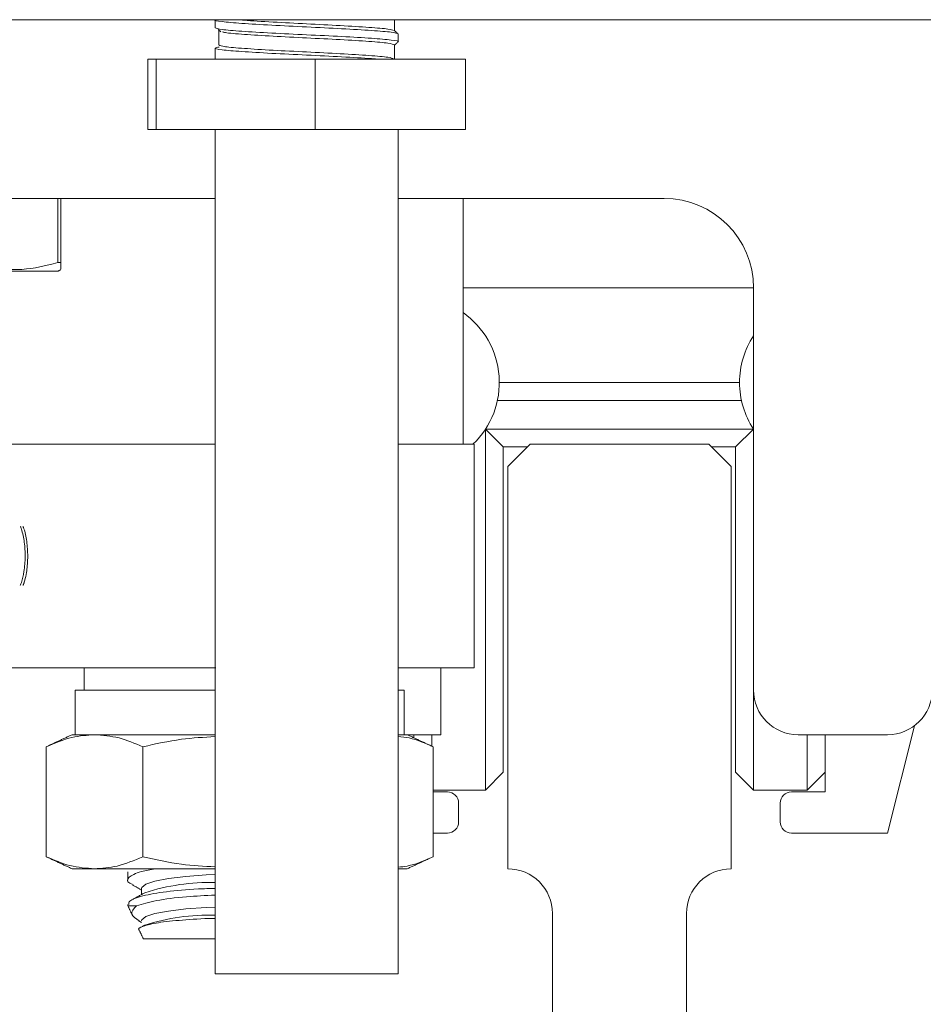
# Model space of a CAD drawing. Units: inches. Extents: x 87 to 1822, y 60 to 475.
# Drawn here: x 879 to 882, y 134 to 137 of the extents above; entities that cross this region are included whole.
import ezdxf

# ---------------------------------------------------------------- set-up
doc = ezdxf.new("R2010")
doc.units = ezdxf.units.IN
doc.header["$MEASUREMENT"] = 0
doc.layers.add('3', color=3, linetype='Continuous')

msp = doc.modelspace()

# ---------------------------------------------------------------- linework, layer by layer
at = {"layer": '3', "linetype": 'Continuous', "lineweight": 15}
for p, q in [((883.00653, 136.64681), (877.64113, 136.64681)), ((879.65317, 136.53683), (879.62933, 136.53683)), ((879.62933, 136.33998), (879.62933, 136.53683)), ((880.09767, 136.53683), (879.65317, 136.53683)), ((879.65317, 136.33998), (879.65317, 136.53683)), ((879.81793, 136.54552), (879.81793, 136.53683)), ((880.51833, 136.53683), (880.09767, 136.53683)), ((880.09767, 136.33998), (880.09767, 136.53683)), ((880.51833, 136.33998), (880.51833, 136.53683)), ((879.65317, 136.33998), (879.62933, 136.33998)), ((880.09767, 136.33998), (879.65317, 136.33998)), ((880.51833, 136.33998), (880.09767, 136.33998)), ((878.94883, 136.14681), (879.81793, 136.14681)), ((879.37743, 135.96746), (879.37743, 136.14681)), ((879.38633, 136.14681), (879.38633, 135.96746)), ((880.32974, 136.14681), (881.07383, 136.14681)), ((878.89383, 135.94369), (879.37883, 135.94369)), ((879.37743, 135.96746), (879.38633, 135.96746)), ((881.32383, 135.89681), (880.51133, 135.89681)), ((881.32383, 135.89681), (881.32383, 134.77181)), ((880.61283, 135.63191), (881.28483, 135.63191)), ((881.29012, 135.58191), (880.60754, 135.58191)), ((880.57383, 134.49191), (880.57383, 135.50107)), ((880.62383, 135.45191), (880.57417, 135.50158)), ((880.57438, 135.50191), (881.32328, 135.50191)), ((881.3235, 135.50158), (881.27383, 135.45191)), ((879.14306, 135.45931), (879.62899, 135.45931)), ((879.81793, 135.45931), (879.62899, 135.45931)), ((880.50826, 135.45931), (880.32974, 135.45931)), ((880.50826, 135.45931), (880.54258, 135.45931)), ((880.69143, 135.45191), (880.62383, 135.45191)), ((880.62383, 135.45191), (880.62383, 134.54191)), ((880.69883, 135.45931), (880.63633, 135.39681)), ((880.69883, 135.45931), (881.19883, 135.45931)), ((881.19883, 135.45931), (881.26133, 135.39681)), ((881.27383, 135.45191), (881.20623, 135.45191)), ((881.27383, 134.54191), (881.27383, 135.45191)), ((880.63633, 135.39681), (880.63633, 134.27181)), ((881.26133, 135.39681), (881.26133, 134.27181)), ((879.14306, 134.83431), (879.81945, 134.83431)), ((880.32974, 134.83431), (880.54258, 134.83431)), ((880.44883, 134.83431), (880.44883, 134.64681)), ((879.81793, 134.77181), (879.42633, 134.77181)), ((880.34633, 134.77181), (880.32974, 134.77181)), ((881.32383, 134.77181), (881.32383, 134.49191)), ((879.48038, 134.64681), (879.41758, 134.64681)), ((879.81793, 134.64681), (879.48038, 134.64681)), ((880.35508, 134.64681), (880.32974, 134.64681)), ((880.35508, 134.64681), (880.44883, 134.64681)), ((880.37383, 134.63807), (880.37383, 134.64681)), ((880.42383, 134.64681), (880.42383, 134.61475)), ((881.44883, 134.64681), (881.69883, 134.64681)), ((881.47383, 134.49191), (881.47383, 134.64681)), ((881.52383, 134.64681), (881.52383, 134.48691)), ((881.69883, 134.37191), (881.7738, 134.67179)), ((879.34507, 134.613), (879.34507, 134.30563)), ((879.6157, 134.613), (879.6157, 134.30563)), ((880.4276, 134.613), (880.4276, 134.30563)), ((880.62383, 134.54191), (880.57383, 134.49191)), ((881.32383, 134.49191), (881.27383, 134.54191)), ((881.52383, 134.54191), (881.47383, 134.49191)), ((880.4276, 134.49191), (880.57383, 134.49191)), ((880.46758, 134.48691), (880.4276, 134.48691)), ((881.32383, 134.49191), (881.47383, 134.49191)), ((881.52383, 134.48691), (881.43008, 134.48691)), ((880.49883, 134.40316), (880.49883, 134.45566)), ((881.39883, 134.45566), (881.39883, 134.40316)), ((880.4276, 134.37191), (880.46758, 134.37191)), ((881.43008, 134.37191), (881.69883, 134.37191)), ((879.48038, 134.27181), (879.41758, 134.27181)), ((879.81793, 134.27181), (879.48038, 134.27181)), ((880.35508, 134.27181), (880.32974, 134.27181)), ((879.57383, 134.16826), (879.59797, 134.16826)), ((880.76133, 134.14681), (880.76133, 133.56049)), ((881.13633, 134.14681), (881.13633, 133.56049)), ((879.6168, 134.07611), (879.81793, 134.07611)), ((880.07383, 133.97777), (879.81793, 133.97777)), ((880.32974, 133.97777), (880.07383, 133.97777))]:
    msp.add_line(p, q, dxfattribs=at)
at = {"layer": '3', "linetype": 'Continuous', "lineweight": 15, "flags": 128}
for points in [[(879.61231, 134.2175), (879.61278, 134.2198), (879.62382, 134.22881), (879.64902, 134.23722), (879.68702, 134.24457), (879.73576, 134.25046), (879.79261, 134.25457), (879.81793, 134.2557)], [(879.61231, 134.12659), (879.61278, 134.12889), (879.62382, 134.13791), (879.64902, 134.14631), (879.68702, 134.15366), (879.73576, 134.15955), (879.79261, 134.16366), (879.81793, 134.16479)]]:
    msp.add_lwpolyline(points, dxfattribs=at)
at = {"layer": '3', "linetype": 'Continuous', "lineweight": 15}
for centre, radius, start, end in [((881.07383, 135.89681), 0.25, 0, 90), ((880.37383, 135.63191), 0.239, 313.76559, 54.87839), ((881.52383, 135.63191), 0.239, 146.80584, 180), ((881.52383, 135.63191), 0.239, 180, 213.0474), ((881.44883, 134.77181), 0.125, 180, 270), ((881.69883, 134.77181), 0.125, 270, 0), ((880.46758, 134.45566), 0.03125, 0, 90), ((881.43008, 134.45566), 0.03125, 90, 180), ((880.46758, 134.40316), 0.03125, 270, 0), ((881.43008, 134.40316), 0.03125, 180, 270), ((880.63633, 134.14681), 0.125, 0, 90), ((881.26133, 134.14681), 0.125, 90, 180), ((879.80221, 133.64339), 0.59003, 88.47334, 107.87011), ((879.80351, 133.54342), 0.59905, 88.62069, 107.72276)]:
    msp.add_arc(centre, radius, start, end, dxfattribs=at)
for points, knots in [([(880.32974, 136.60688), (880.32588, 136.60853), (880.31819, 136.61183), (880.25899, 136.61666), (880.17446, 136.62169), (880.07375, 136.62656), (879.97353, 136.63144), (879.88752, 136.63646), (879.8337, 136.64129), (879.81141, 136.64479), (879.81935, 136.64662), (879.82017, 136.64681)], [0, 0, 0, 0, 0.1234214, 0.2461589, 0.3699579, 0.4929247, 0.6158916, 0.7396906, 0.862428, 0.9858495, 1, 1, 1, 1]), ([(879.88144, 136.64681), (879.88718, 136.64625), (879.90969, 136.64407), (879.97859, 136.64013), (880.07344, 136.63525), (880.17065, 136.63038), (880.25157, 136.62536), (880.30658, 136.62075), (880.31379, 136.61768), (880.31713, 136.61626)], [0, 0, 0, 0, 0.0554385, 0.2172725, 0.3780182, 0.538764, 0.700598, 0.8610437, 1, 1, 1, 1]), ([(880.31974, 136.61592), (880.31974, 136.62236), (880.31974, 136.63266), (880.31974, 136.64296), (880.31974, 136.64681)], [0, 0, 0, 0, 0.6258618, 1, 1, 1, 1]), ([(879.81793, 136.62426), (879.82178, 136.62261), (879.82948, 136.6193), (879.88867, 136.61448), (879.9732, 136.60945), (880.07391, 136.60458), (880.17414, 136.5997), (880.26011, 136.59468), (880.31407, 136.58985), (880.33626, 136.58631), (880.328, 136.58443), (880.32698, 136.58419)], [0, 0, 0, 0, 0.1230177, 0.2453537, 0.3687478, 0.4913125, 0.6138772, 0.7372712, 0.8596072, 0.982625, 1, 1, 1, 1]), ([(879.83837, 136.61282), (879.84043, 136.61208), (879.84711, 136.60971), (879.89677, 136.60579), (879.97692, 136.60076), (880.07389, 136.59588), (880.17049, 136.59101), (880.25177, 136.58599), (880.30864, 136.58116), (880.31603, 136.57785), (880.31974, 136.5762)], [0, 0, 0, 0, 0.0596955, 0.1935158, 0.328494, 0.4625646, 0.5966351, 0.7316133, 0.8654336, 1, 1, 1, 1]), ([(879.82793, 136.5762), (879.83163, 136.57454), (879.83903, 136.57124), (879.8959, 136.56641), (879.97716, 136.56139), (880.07382, 136.55651), (880.17055, 136.55164), (880.2516, 136.54661), (880.30658, 136.54201), (880.31379, 136.53894), (880.31713, 136.53751)], [0, 0, 0, 0, 0.127406, 0.2541056, 0.3819015, 0.508838, 0.6357745, 0.7635704, 0.89027, 1, 1, 1, 1]), ([(880.31974, 136.53718), (880.31974, 136.54362), (880.31974, 136.55663), (880.31974, 136.56964), (880.31974, 136.5762)], [0, 0, 0, 0, 0.4955287, 1, 1, 1, 1]), ([(880.27034, 136.53683), (880.26531, 136.5372), (880.23815, 136.5392), (880.17414, 136.54295), (880.07386, 136.54782), (879.97341, 136.5527), (879.88788, 136.55772), (879.83239, 136.56255), (879.81075, 136.56678), (879.82404, 136.56934), (879.82879, 136.57025)], [0, 0, 0, 0, 0.0336695, 0.1816751, 0.3286858, 0.4756966, 0.6237021, 0.7704386, 0.9179928, 1, 1, 1, 1]), ([(879.14523, 135.96746), (879.16664, 135.96157), (879.20992, 135.94966), (879.2889, 135.94494), (879.3442, 135.95901), (879.37743, 135.96746)], [0, 0, 0, 0, 0.2806435, 0.5676271, 1, 1, 1, 1]), ([(879.38633, 135.96746), (879.38633, 135.95868), (879.38633, 135.94627), (879.38633, 135.95129), (879.38633, 135.95276)], [0, 0, 0, 0, 0.7073737, 1, 1, 1, 1]), ([(879.27285, 135.06424), (879.27405, 135.06704), (879.27868, 135.0778), (879.28413, 135.10508), (879.28748, 135.14399), (879.28482, 135.18596), (879.27876, 135.21428), (879.27411, 135.22746), (879.27316, 135.23016)], [0, 0, 0, 0, 0.0667211, 0.2562001, 0.4859129, 0.713741, 0.9413653, 1, 1, 1, 1]), ([(879.28029, 135.22925), (879.28206, 135.22492), (879.28783, 135.21081), (879.29279, 135.17759), (879.29424, 135.13564), (879.29065, 135.09937), (879.28588, 135.08048), (879.28406, 135.07326)], [0, 0, 0, 0, 0.1096556, 0.3578183, 0.6037985, 0.8486922, 1, 1, 1, 1]), ([(879.48038, 134.64681), (879.45933, 134.64535), (879.41373, 134.6422), (879.36909, 134.62321), (879.34507, 134.613)], [0, 0, 0, 0, 0.4617751, 1, 1, 1, 1]), ([(879.6157, 134.613), (879.59353, 134.62251), (879.54892, 134.64165), (879.50332, 134.64508), (879.48038, 134.64681)], [0, 0, 0, 0, 0.49696038, 1, 1, 1, 1]), ([(879.81793, 134.64143), (879.7863, 134.63977), (879.71809, 134.6362), (879.65145, 134.6211), (879.6157, 134.613)], [0, 0, 0, 0, 0.4635823, 1, 1, 1, 1]), ([(880.4276, 134.613), (880.40546, 134.623), (880.37315, 134.63759), (880.34013, 134.6408), (880.32974, 134.64181)], [0, 0, 0, 0, 0.6852907, 1, 1, 1, 1]), ([(879.34507, 134.30563), (879.36724, 134.29612), (879.41185, 134.27698), (879.45745, 134.27354), (879.48038, 134.27181)], [0, 0, 0, 0, 0.4969604, 1, 1, 1, 1]), ([(879.48038, 134.27181), (879.50144, 134.27327), (879.54703, 134.27643), (879.59167, 134.29541), (879.6157, 134.30563)], [0, 0, 0, 0, 0.4617751, 1, 1, 1, 1]), ([(879.6157, 134.30563), (879.65145, 134.29753), (879.71809, 134.28242), (879.7863, 134.27885), (879.81793, 134.2772)], [0, 0, 0, 0, 0.5364177, 1, 1, 1, 1]), ([(880.32974, 134.27642), (880.33825, 134.27722), (880.37128, 134.28029), (880.40361, 134.29483), (880.4276, 134.30563)], [0, 0, 0, 0, 0.2579056, 1, 1, 1, 1]), ([(879.58817, 134.22779), (879.58479, 134.22906), (879.56831, 134.23526), (879.57438, 134.24805), (879.59918, 134.26233), (879.63675, 134.26927), (879.65049, 134.27181)], [0, 0, 0, 0, 0.0908959, 0.4425491, 0.7962256, 1, 1, 1, 1]), ([(879.81793, 134.21692), (879.80202, 134.21654), (879.75174, 134.21534), (879.67821, 134.20821), (879.61115, 134.19647), (879.57677, 134.18371), (879.5764, 134.17528), (879.57627, 134.17225)], [0, 0, 0, 0, 0.1141264, 0.3607164, 0.6088614, 0.8594521, 1, 1, 1, 1]), ([(879.59797, 134.16826), (879.61487, 134.17328), (879.64866, 134.18333), (879.72886, 134.19409), (879.79063, 134.19692), (879.81793, 134.19817)], [0, 0, 0, 0, 0.3582423, 0.7163779, 1, 1, 1, 1]), ([(879.60502, 134.12662), (879.59598, 134.13265), (879.57619, 134.14586), (879.5903, 134.16038), (879.59797, 134.16826)], [0, 0, 0, 0, 0.4570668, 1, 1, 1, 1]), ([(879.81793, 134.13301), (879.8157, 134.13299), (879.78231, 134.13264), (879.72378, 134.12871), (879.65412, 134.12142), (879.61441, 134.1115), (879.59888, 134.10389), (879.60594, 134.10011), (879.60616, 134.09999)], [0, 0, 0, 0, 0.0172968, 0.2593731, 0.5021957, 0.7464384, 0.9922113, 1, 1, 1, 1])]:
    msp.add_open_spline(points, degree=3, knots=knots, dxfattribs=at)
for points, degree in [([(879.81793, 136.64625), (879.81793, 136.62426)], 1), ([(879.82672, 136.61912), (879.83379, 136.61284)], 1), ([(879.83008, 136.61614), (879.82793, 136.61557)], 1), ([(879.82793, 136.61557), (879.82793, 136.60901), (879.82793, 136.59588), (879.82793, 136.58276), (879.82793, 136.5762)], 3), ([(879.82793, 136.61557), (879.82793, 136.60901), (879.82793, 136.59588), (879.82793, 136.58276), (879.82793, 136.5762)], 3), ([(880.32799, 136.60873), (880.31934, 136.61626)], 1), ([(880.32974, 136.58489), (880.32974, 136.60688)], 1), ([(880.31974, 136.57585), (880.32799, 136.58303)], 1), ([(879.81793, 136.56751), (879.81793, 136.54552)], 1), ([(880.32014, 136.53683), (880.31934, 136.53752)], 1), ([(879.81793, 136.33998), (879.81793, 133.97777)], 1), ([(880.32974, 133.97777), (880.32974, 136.33998)], 1), ([(880.51133, 135.45931), (880.51133, 136.14681)], 1), ([(879.37883, 135.94369), (879.38633, 135.94802)], 1), ([(880.54258, 134.83431), (880.54258, 135.45931)], 1), ([(879.28406, 135.07326), (879.28037, 135.0642)], 1), ([(879.45133, 134.83431), (879.45133, 134.77181)], 1), ([(879.42633, 134.77181), (879.42633, 134.64681)], 1), ([(880.34633, 134.64681), (880.34633, 134.77181)], 1), ([(879.41758, 134.64681), (879.34507, 134.613)], 1), ([(880.4276, 134.613), (880.35508, 134.64681)], 1), ([(879.34507, 134.30563), (879.41758, 134.27181)], 1), ([(880.35508, 134.27181), (880.4276, 134.30563)], 1), ([(879.57383, 134.26322), (879.57383, 134.24028)], 1), ([(879.58735, 134.22626), (879.61231, 134.21245)], 1), ([(879.61231, 134.2175), (879.61231, 134.20006)], 1), ([(879.62115, 134.20495), (879.58718, 134.18617)], 1), ([(879.57383, 134.17225), (879.57383, 134.16826)], 1), ([(879.57383, 134.16826), (879.58629, 134.14155)], 1), ([(879.60456, 134.12583), (879.61231, 134.12154)], 1), ([(879.60575, 134.0998), (879.6168, 134.07611)], 1), ([(879.62115, 134.11404), (879.6135, 134.10981)], 1)]:
    msp.add_open_spline(points, degree=degree, dxfattribs=at)

doc.saveas('drawing.dxf')
